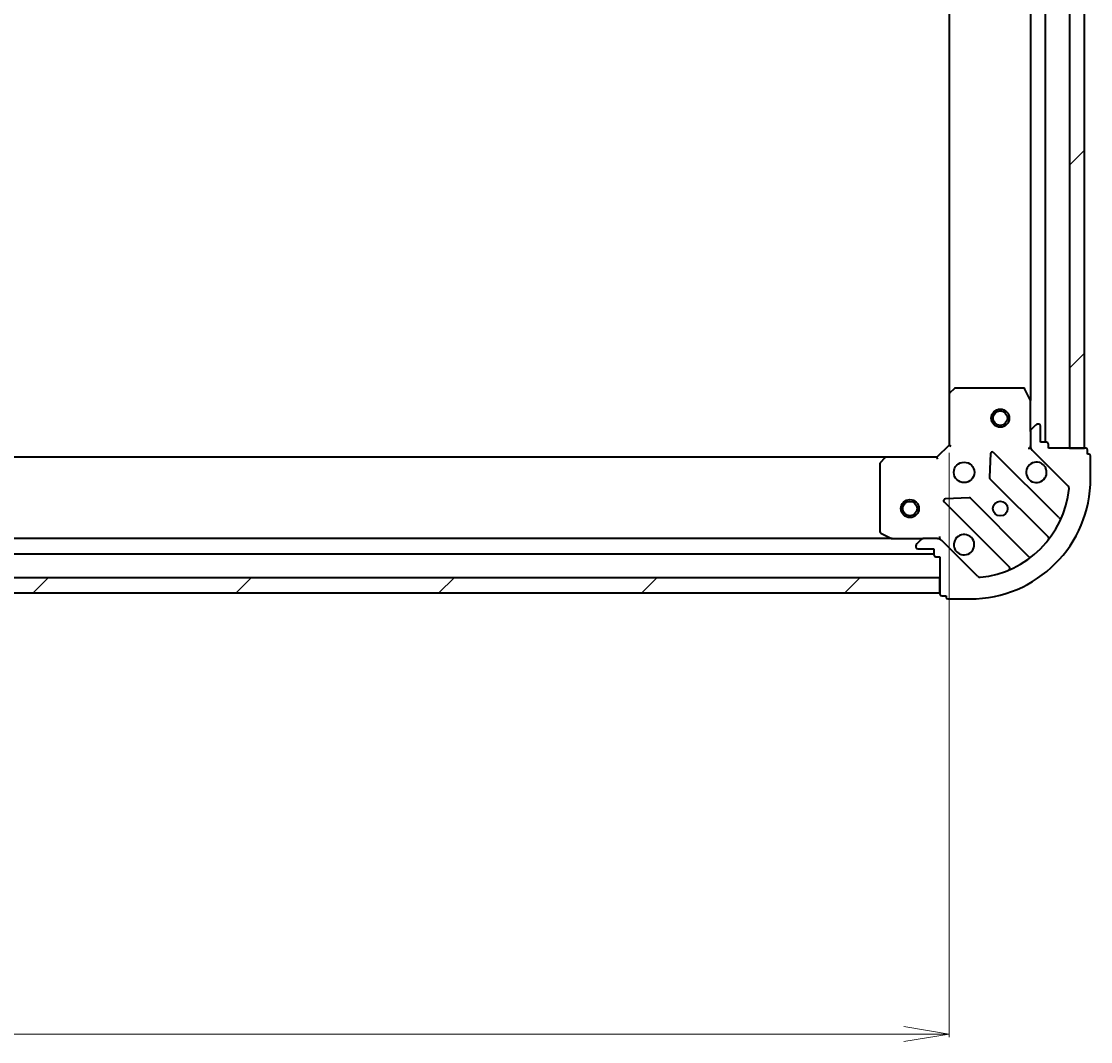
# Model space of a CAD drawing. Units: millimetres. Extents: x 7 to 9441, y 4 to 2112.
# Drawn here: x 2721 to 2898, y 367 to 536 of the extents above; entities that cross this region are included whole.
import ezdxf

# ---------------------------------------------------------------- set-up
doc = ezdxf.new("R2010")
doc.units = ezdxf.units.MM
doc.header["$LTSCALE"] = 0.5
doc.layers.get('Defpoints').update_dxf_attribs({"lineweight": 25})
for name, color, linetype, lineweight in [('Dimension (ISO)', 7, 'Continuous', 18), ('Hatch (ISO)', 1, 'Continuous', 18), ('Visible (ISO)', 7, 'Continuous', 35)]:
    doc.layers.add(name, color=color, linetype=linetype, lineweight=lineweight)
doc.styles.add('Note Text (TK)', font='MS PGothic.ttf')
doc.dimstyles.new('Default - Method 1b (TK)', dxfattribs={"dimscale": 0.5, "dimtxt": 2.5, "dimasz": 2.5, "dimexe": 1, "dimexo": 1.499999999999999, "dimgap": 1, "dimtad": 1, "dimdsep": 46, "dimtxsty": 'Note Text (TK)', "dimblk": 'OPEN', "dimcen": 0.09, "dimdle": 5, "dimclrd": 100, "dimclre": 100, "dimclrt": 7, "dimadec": 1, "dimazin": 1, "dimtfac": 1, "dimtmove": 0, "dimatfit": 3, "dimldrblk": 'OPEN', "dimfxl": 1, "dimtolj": 1, "dimlwd": -1, "dimlwe": -1, "dimarcsym": 0})
pattern_1 = [(45, (104, -56), (-16.83798022700466, 16.83798022700466), [])]

# ---------------------------------------------------------------- blocks, each defined once
blk = doc.blocks.new('_Open')
at = {"color": 0, "linetype": 'ByBlock', "lineweight": -2}
for p, q in [((-1, 0.1666666666666666), (0, 0)), ((-1, -0.1666666666666666), (0, 0)), ((0, 0), (-1, 0))]:
    blk.add_line(p, q, dxfattribs=at)
blk = doc.blocks.new('*D28')
at = {"layer": 'Defpoints', "color": 0}
for p in [(2421.90786257759, 474.2408888710297), (2874.907862577587, 465.304286336303), (2874.907862577587, 368.0613437366628)]:
    blk.add_point(p, dxfattribs=at)
at = {"layer": 'Dimension (ISO)', "color": 100}
for p, q in [((2421.90786257759, 473.4908888710297), (2421.90786257759, 367.5613437366628)), ((2874.907862577587, 464.5542863363029), (2874.907862577587, 367.5613437366628)), ((2429.40786257759, 368.0613437366628), (2867.407862577588, 368.0613437366628))]:
    blk.add_line(p, q, dxfattribs=at)
at = {"layer": 'Dimension (ISO)', "color": 100, "xscale": 7.5, "yscale": 7.5, "zscale": 7.5, "rotation": 180}
blk.add_blockref('_Open', (2421.90786257759, 368.0613437366628), dxfattribs=at)
at = {"layer": 'Dimension (ISO)', "color": 100, "xscale": 7.5, "yscale": 7.5, "zscale": 7.5}
blk.add_blockref('_Open', (2874.907862577587, 368.0613437366628), dxfattribs=at)
at = {"layer": 'Dimension (ISO)', "color": 7, "insert": (2629.202322804862, 380.3988437366628), "char_height": 1.25, "attachment_point": 4, "style": 'Note Text (TK)'}
blk.add_mtext('\\A1;\\fMS PGothic|b0|i0;{\\H18.6750;453', dxfattribs=at)

msp = doc.modelspace()

# ---------------------------------------------------------------- hatches: boundary and pattern name
at = {"layer": 'Hatch (ISO)'}
h = msp.add_hatch(dxfattribs=at)
h.set_pattern_fill('ANSI31', color=256, scale=190.5, style=0)
h.set_pattern_definition(pattern_1)
h.paths.add_polyline_path([(2897.407862577592, 915.3042863362975), (2894.907862577592, 915.3042863362975), (2894.907862577587, 465.3042863362975), (2897.407862577587, 465.3042863362975)])
h = msp.add_hatch(dxfattribs=at)
h.set_pattern_fill('ANSI31', color=256, scale=190.5, style=0)
h.set_pattern_definition(pattern_1)
h.paths.add_polyline_path([(2873.407862577591, 441.3042863362893), (2873.407862577591, 443.804286336289), (2423.407862577591, 443.8042863362925), (2423.407862577591, 441.3042863362925)])

# ---------------------------------------------------------------- linework, layer by layer
at = {"layer": 'Visible (ISO)'}
for p, q in [((2890.907862577586, 466.3042863362971), (2890.907862577592, 914.3042863362872)), ((2894.907862577591, 915.3042863362925), (2894.907862577587, 465.3042863363026)), ((2897.407862577587, 465.3042863363026), (2897.407862577592, 915.3042863362925)), ((2888.407862577592, 907.3751067295374), (2888.407862577587, 473.233465943047)), ((2874.907862577592, 906.3676838015492), (2874.907862577587, 474.2408888710356)), ((2874.907862577592, 474.2408888710303), (2874.907862577592, 465.804286336292)), ((2875.821424259258, 475.2236393852867), (2875.00320618288, 474.4602419200254)), ((2887.222452380966, 475.3042863362917), (2876.026080653971, 475.3042863362918)), ((2888.376190734892, 473.3676300216918), (2887.490780538266, 475.1384504149418)), ((2888.407862577592, 468.0971795551053), (2888.407862577592, 473.2334659430419)), ((2889.261415968185, 469.157839726885), (2888.554309186998, 468.4507329456985)), ((2889.807862577591, 469.3042863362918), (2889.614969358778, 469.3042863362918)), ((2890.107862577592, 466.3042863362918), (2890.107862577592, 469.0042863362918)), ((2888.407862577592, 468.0971795551053), (2888.407862577592, 465.7184998986649)), ((2874.907862577592, 465.804286336292), (2872.907862577592, 463.8042863362922)), ((2874.907862577592, 465.804286336292), (2875.207862577592, 465.6800222675801)), ((2888.057596831078, 465.3042863362944), (2888.407862577591, 465.3042863362919)), ((2888.407862577592, 465.3042863362919), (2888.407862577592, 465.7183810524458)), ((2888.497682856467, 465.3042863362919), (2888.40786257759, 465.3042863362919)), ((2888.700755796405, 465.0113931174784), (2894.678740575768, 459.0334083381153)), ((2891.107862577591, 466.3042863362918), (2890.107862577592, 466.3042863362918)), ((2891.407862577592, 465.3042863362919), (2891.407862577592, 466.0042863362917)), ((2897.607862577591, 465.3042863362917), (2891.407862577592, 465.3042863362919)), ((2894.907862577587, 465.3042863363026), (2897.407862577587, 465.3042863363026)), ((2897.907862577591, 464.3042863362918), (2897.907862577591, 465.0042863362918)), ((2864.471260042853, 463.8042863362897), (2432.34446511233, 463.8042863362926)), ((2864.251906993859, 463.7089427310045), (2863.488509528597, 462.8907246546257)), ((2872.907862577592, 463.8042863362922), (2864.471260042853, 463.8042863362922)), ((2873.032126646304, 463.5042863362921), (2872.907862577592, 463.8042863362922)), ((2881.785192577785, 464.4160636171217), (2881.613620474529, 460.4864163894958)), ((2893.12037958904, 453.7917693248438), (2882.297039078615, 464.6151098352679)), ((2898.107862577591, 464.3042863362918), (2897.907862577591, 464.3042863362918)), ((2898.407862577591, 460.304286336292), (2898.407862577591, 464.0042863362919)), ((2863.407862577592, 462.6860682599134), (2863.407862577592, 451.4896965329175)), ((2881.701202906647, 460.2611985389302), (2891.400637998025, 450.5617634475528)), ((2874.097039078616, 456.4151098352684), (2884.920379589039, 445.5917693248442)), ((2878.225732524388, 457.0985284393548), (2874.296085296762, 456.9269563360988)), ((2888.15038546633, 447.3115109158588), (2878.450950374954, 457.0109460072361)), ((2863.573698498942, 451.2213683756176), (2865.344518892192, 450.3359581789927)), ((2865.478682970841, 450.3042863362897), (2431.33704218434, 450.3042863362925)), ((2865.478682970842, 450.3042863362926), (2870.614969358778, 450.3042863362925)), ((2869.407862577592, 449.0971795551059), (2869.407862577592, 448.9042863362924)), ((2870.261415968185, 450.1578397268857), (2869.554309186998, 449.4507329456991)), ((2872.993649015218, 450.3042863362924), (2870.614969358778, 450.3042863362924)), ((2872.993767861438, 450.3042863362924), (2873.407862577592, 450.3042863362924)), ((2873.407862577591, 450.3042863362928), (2873.40786257759, 450.6545520828059)), ((2873.407862577591, 450.3042863362931), (2873.407862577591, 450.2144660574169)), ((2879.678740575768, 444.0334083381158), (2873.700755796405, 450.0113931174789)), ((2424.407862577591, 447.8042863362926), (2872.407862577592, 447.8042863362896)), ((2869.707862577591, 448.6042863362924), (2872.407862577592, 448.6042863362924)), ((2872.407862577592, 448.6042863362924), (2872.407862577592, 447.6042863362925)), ((2872.707862577592, 447.3042863362924), (2873.407862577592, 447.3042863362924)), ((2873.407862577592, 447.3042863362924), (2873.407862577591, 441.1042863362927)), ((2873.407862577591, 443.8042863362893), (2423.407862577591, 443.8042863362925)), ((2873.407862577591, 441.3042863362894), (2873.407862577591, 443.8042863362893)), ((2423.407862577591, 441.3042863362925), (2873.407862577591, 441.3042863362894)), ((2873.707862577592, 440.8042863362926), (2874.407862577592, 440.8042863362926)), ((2874.407862577592, 440.8042863362926), (2874.407862577592, 440.6042863362926)), ((2874.707862577592, 440.3042863362926), (2878.407862577592, 440.3042863362926))]:
    msp.add_line(p, q, dxfattribs=at)
for centre, radius in [((2883.407862577587, 470.3042863362977), 1.499999999999968), ((2883.407862577587, 470.3042863362977), 1.193274999999974), ((2877.407862577591, 461.3042863362921), 1.699999999999955), ((2868.407862577591, 455.3042863362895), 1.500000000000007), ((2868.407862577591, 455.3042863362895), 1.193275000000006), ((2883.407862577591, 455.3042863362922), 1.229499999999968)]:
    msp.add_circle(centre, radius, dxfattribs=at)
for centre, radius, start, end in [((2875.207862577592, 474.2408888710303), 0.299999999999992, 133.0148572051701, 180), ((2876.026080653971, 475.0042863362919), 0.2999999999999949, 90, 133.0148572051786), ((2887.222452380966, 475.0042863362916), 0.2999999999999923, 26.56505117710059, 90.00000000010095), ((2888.107862577591, 473.2334659430419), 0.2999999999999927, 0, 26.5650511770894), ((2889.614969358778, 468.8042863362917), 0.4999999999999871, 90, 135.0000000000115), ((2889.807862577591, 469.0042863362918), 0.2999999999999922, 0, 90), ((2888.907862577591, 468.0971795551053), 0.4999999999999864, 135.0000000000165, 180), ((2889.407862577591, 465.7184998986649), 0.9999999999999738, 180, 225.000000000011), ((2891.107862577591, 466.0042863362917), 0.2999999999999922, 0, 90), ((2897.607862577591, 465.0042863362918), 0.2999999999999922, 0, 90), ((2864.471260042853, 463.5042863362922), 0.2999999999999925, 90, 136.9851427948287), ((2882.08490704426, 464.4029778009119), 0.2999999999999916, 44.99999999999085, 177.4999999999949), ((2898.107862577591, 464.0042863362918), 0.2999999999999922, 0, 90), ((2863.707862577592, 462.6860682599134), 0.2999999999999919, 136.9851427948379, 180), ((2889.407862577591, 461.304286336292), 1.699999999999955, 62.49982881928665, 27.50017118070366), ((2878.407862577592, 460.3042863362921), 19.99999999999948, 270, 0), ((2881.913334941004, 460.4733305732861), 0.2999999999999936, 177.4999999999949, 224.9999999999817), ((2878.407862577592, 460.3042863362921), 16.49999999999957, 275.8271065111181, 354.1728934888798), ((2894.325187185174, 458.6798549475219), 0.4999999999999862, 354.1728934888732, 44.9999999999835), ((2874.309171112972, 456.6272418696242), 0.2999999999999903, 92.50000000004258, 225.0000000000806), ((2878.238818340598, 456.7988139728801), 0.2999999999999918, 44.99999999999085, 92.4999999999415), ((2893.332511623396, 454.0039013591997), 0.2999999999999927, 224.9999999999908, 337.1131416034485), ((2863.707862577592, 451.4896965329175), 0.2999999999999927, 180, 243.4349488229273), ((2877.407862577591, 449.3042863362925), 1.699999999999955, 242.499828819285, 207.5001711807061), ((2865.478682970842, 450.6042863362925), 0.2999999999999922, 243.4349488229273, 270), ((2869.907862577592, 449.0971795551058), 0.4999999999999864, 135.0000000000165, 180), ((2870.614969358778, 449.8042863362924), 0.4999999999999871, 90, 135.0000000000115), ((2872.993649015218, 449.3042863362924), 0.9999999999999724, 44.9999999999835, 90), ((2891.188505963669, 450.3496314131968), 0.29999999999999, 322.0855003124569, 44.99999999999085), ((2869.707862577591, 448.9042863362924), 0.2999999999999922, 180, 270), ((2872.707862577592, 447.6042863362924), 0.2999999999999922, 180, 270), ((2888.362517500686, 447.5236429502147), 0.2999999999999939, 224.9999999999908, 307.9144996874918), ((2884.708247554684, 445.3796372904881), 0.2999999999999925, 292.8868583965165, 44.99999999999085), ((2880.032293966361, 444.3869617287091), 0.4999999999999871, 224.9999999999724, 275.8271065110936), ((2873.707862577592, 441.1042863362927), 0.2999999999999922, 180, 270), ((2874.707862577592, 440.6042863362926), 0.2999999999999922, 180, 270)]:
    msp.add_arc(centre, radius, start, end, dxfattribs=at)
for points, knots in [([(2890.192839725245, 462.8122024074515), (2890.347584446093, 462.7316468169194), (2890.491098070092, 462.6252138998254), (2890.728790141124, 462.3875218287928), (2890.835223058219, 462.2440082047929), (2890.91577864875, 462.089263483946)], [0.2789125936271501, 0.2789125936271501, 0.2789125936271501, 0.2789125936271501, 0.3293346962055629, 0.3293346962055629, 0.3797567987839755, 0.3797567987839755, 0.3797567987839755, 0.3797567987839755]), ([(2876.622885429938, 447.796370265133), (2876.468140709091, 447.8769258556651), (2876.324627085091, 447.9833587727591), (2876.086935014058, 448.2210508437916), (2875.980502096964, 448.3645644677915), (2875.899946506432, 448.5193091886385)], [0.2789125936271496, 0.2789125936271496, 0.2789125936271496, 0.2789125936271496, 0.3293346962055641, 0.3293346962055641, 0.3797567987839789, 0.3797567987839789, 0.3797567987839789, 0.3797567987839789])]:
    msp.add_open_spline(points, degree=3, knots=knots, dxfattribs=at)

# ---------------------------------------------------------------- dimensions: what is measured, and where the dimension line sits
at = {"layer": 'Dimension (ISO)', "color": 100}
dim = msp.add_linear_dim(base=(2874.907862577587, 368.0613437366628), p1=(2421.90786257759, 474.2408888710297), p2=(2874.907862577587, 465.304286336303), angle=180, text='\\fMS PGothic|b0|i0;{\\H18.6750;<>', dimstyle='Default - Method 1b (TK)', override={"dimasz": 15, "dimgap": 6, "dimdec": 0, "dimtol": 0, "dimlim": 0, "dimtp": 0, "dimtm": 0, "dimtdec": 0, "dimtofl": 0, "dimatfit": 1}, dxfattribs=at)
dim.commit()
dim.dimension.update_dxf_attribs({"geometry": '*D28', "text_midpoint": (2648.407862577589, 368.0613437366628), "dimtype": 160})

doc.saveas('drawing.dxf')
